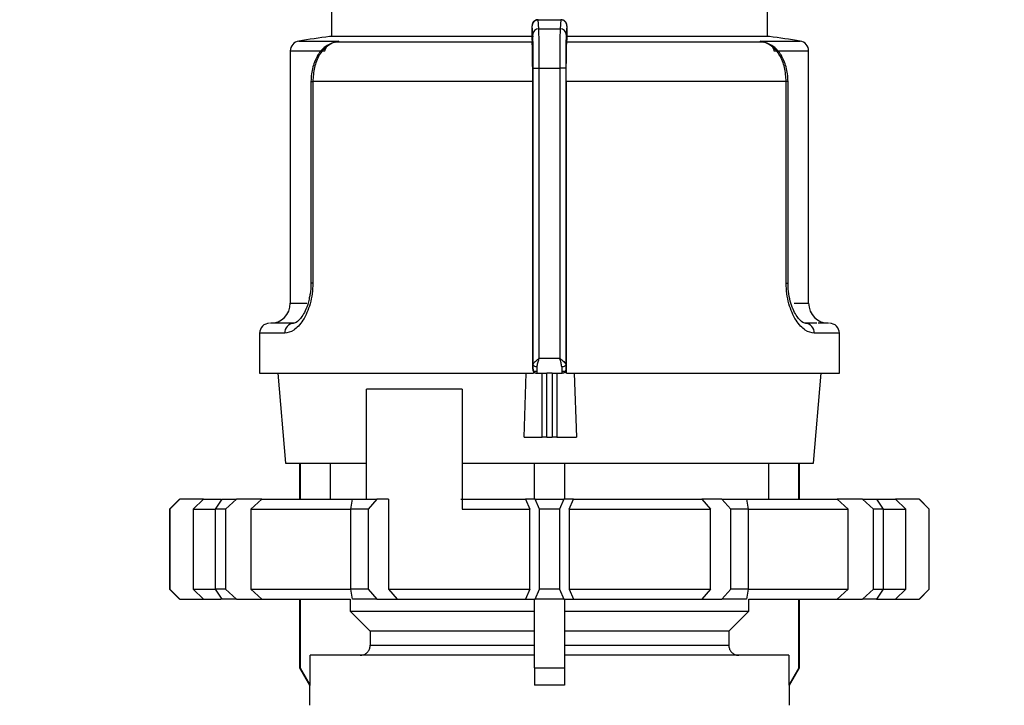
# Model space of a CAD drawing. Units: millimetres. Extents: x 100 to 4164, y 100 to 2870.
# Drawn here: x 2105 to 2269, y 1122 to 1237 of the extents above; entities that cross this region are included whole.
import ezdxf

# ---------------------------------------------------------------- set-up
doc = ezdxf.new("R2010")
doc.units = ezdxf.units.MM
doc.header["$LTSCALE"] = 10
doc.styles.add('SLDTEXTSTYLE2', font='TXT', dxfattribs={"width": 0.75})
doc.dimstyles.new('SLDDIMSTYLE0', dxfattribs={"dimtxt": 31.75, "dimasz": 15, "dimexe": 0, "dimexo": 0.0625, "dimgap": 7.9375, "dimtad": 1, "dimdec": 0, "dimlfac": 0.3, "dimrnd": 1e-09, "dimzin": 12, "dimdsep": 46, "dimtxsty": 'SLDTEXTSTYLE2', "dimsah": 1, "dimcen": 0.09, "dimadec": 0, "dimazin": 3, "dimtfac": 1, "dimtdec": 0, "dimtofl": 0, "dimtmove": 0, "dimatfit": 3, "dimfxl": 1, "dimfrac": 2, "dimtolj": 1, "dimtzin": 12, "dimarcsym": 0})

# ---------------------------------------------------------------- blocks, each defined once
blk = doc.blocks.new('_D_14')
at = {"color": 7, "linetype": 'Continuous', "lineweight": 0}
for p, q in [((1226.32, 1912.3), (1226.32, 740.63)), ((3325.95, 1912.3), (3325.95, 740.63)), ((1226.32, 750.63), (3325.95, 750.63))]:
    blk.add_line(p, q, dxfattribs=at)
at = {"color": 7, "linetype": 'Continuous', "lineweight": 18}
for points in [[(1226.32, 750.63), (1241.32, 748.13), (1241.32, 753.13)], [(3325.95, 750.63), (3310.95, 753.13), (3310.95, 748.13)]]:
    blk.add_solid(points, dxfattribs=at)
at = {"color": 7, "linetype": 'Continuous', "lineweight": 18, "insert": (2240.95, 791.56), "char_height": 31.75, "attachment_point": 1, "style": 'SLDTEXTSTYLE2'}
blk.add_mtext('630', dxfattribs=at)

msp = doc.modelspace()

# ---------------------------------------------------------------- linework, layer by layer
at = {"color": 7, "linetype": 'Continuous', "lineweight": 25}
for p, q in [((2156.53, 1242.3), (2156.53, 1233.76)), ((2229.19, 1233.76), (2229.19, 1242.3)), ((2191.08, 1235.05), (2190.95, 1236.53)), ((2190.95, 1236.53), (2194.77, 1236.53)), ((2194.77, 1236.53), (2194.64, 1235.05)), ((2190.08, 1234.07), (2189.95, 1235.54)), ((2191.08, 1235.05), (2194.64, 1235.05)), ((2195.77, 1235.54), (2195.64, 1234.07)), ((2151.06, 1232.99), (2157.75, 1232.99)), ((2190.17, 1233.76), (2156.19, 1233.76)), ((2157.75, 1232.99), (2156.59, 1232.63)), ((2157.75, 1232.99), (2157.16, 1232.84)), ((2157.16, 1232.84), (2157.75, 1232.99)), ((2189.93, 1234.06), (2189.93, 1233.35)), ((2189.93, 1233.35), (2189.98, 1232.84)), ((2195.74, 1232.84), (2195.79, 1233.35)), ((2195.79, 1233.35), (2195.79, 1234.06)), ((2229.53, 1233.76), (2195.79, 1233.76)), ((2228.56, 1232.84), (2227.97, 1232.99)), ((2227.97, 1232.99), (2228.56, 1232.84)), ((2229.13, 1232.63), (2227.97, 1232.99)), ((2227.97, 1232.99), (2234.66, 1232.99)), ((2149.65, 1231.35), (2149.65, 1189.3)), ((2149.65, 1231.35), (2155.42, 1231.35)), ((2189.98, 1232.84), (2157.16, 1232.84)), ((2228.56, 1232.84), (2195.74, 1232.84)), ((2230.29, 1231.35), (2236.07, 1231.35)), ((2236.07, 1189.3), (2236.07, 1231.35)), ((2190.14, 1228.5), (2191.14, 1228.5)), ((2190.14, 1179.09), (2190.14, 1228.5)), ((2191.14, 1180.13), (2191.14, 1228.5)), ((2191.14, 1228.5), (2194.57, 1228.5)), ((2194.57, 1228.5), (2194.57, 1180.13)), ((2195.57, 1228.5), (2194.57, 1228.5)), ((2195.57, 1228.5), (2195.57, 1179.09)), ((2153.09, 1226.26), (2153.09, 1192.63)), ((2153.09, 1226.26), (2153.39, 1226.26)), ((2153.39, 1226.26), (2153.39, 1192.63)), ((2190.06, 1226.26), (2153.39, 1226.26)), ((2190.06, 1178.3), (2190.06, 1226.26)), ((2195.66, 1226.26), (2195.66, 1177.63)), ((2232.33, 1226.26), (2195.66, 1226.26)), ((2232.33, 1192.63), (2232.33, 1226.26)), ((2232.63, 1226.26), (2232.33, 1226.26)), ((2232.63, 1192.63), (2232.63, 1226.26)), ((2153.39, 1192.63), (2153.09, 1192.63)), ((2232.33, 1192.63), (2232.63, 1192.63)), ((2149.65, 1189.3), (2152.38, 1189.3)), ((2233.66, 1189.3), (2236.07, 1189.3)), ((2150.24, 1185.97), (2147.97, 1185.97)), ((2237.46, 1185.97), (2235.48, 1185.97)), ((2144.53, 1184.3), (2144.53, 1177.63)), ((2148.71, 1184.3), (2144.53, 1184.3)), ((2241.19, 1184.3), (2237.01, 1184.3)), ((2241.19, 1177.63), (2241.19, 1184.3)), ((2191.14, 1180.13), (2194.57, 1180.13)), ((2144.53, 1177.63), (2190.19, 1177.63)), ((2147.55, 1177.63), (2148.86, 1162.63)), ((2188.62, 1166.97), (2188.99, 1177.63)), ((2190.06, 1178.3), (2190.12, 1178.3)), ((2190.13, 1177.97), (2190.78, 1177.97)), ((2190.19, 1177.9), (2190.19, 1177.63)), ((2190.75, 1177.63), (2190.79, 1177.63)), ((2190.79, 1177.63), (2192.43, 1177.63)), ((2191.65, 1166.97), (2191.65, 1177.63)), ((2193.3, 1177.63), (2192.43, 1177.63)), ((2192.43, 1166.97), (2192.43, 1177.63)), ((2193.3, 1177.63), (2194.93, 1177.63)), ((2193.3, 1177.63), (2193.3, 1166.97)), ((2194.07, 1177.63), (2194.07, 1166.97)), ((2194.92, 1177.97), (2195.5, 1177.97)), ((2194.93, 1177.63), (2194.97, 1177.63)), ((2194.97, 1177.63), (2194.93, 1177.63)), ((2195.59, 1178.3), (2195.66, 1178.3)), ((2195.66, 1177.63), (2195.66, 1178.3)), ((2195.67, 1177.63), (2241.19, 1177.63)), ((2196.97, 1177.63), (2197.38, 1166.97)), ((2236.86, 1162.63), (2238.17, 1177.63)), ((2178.3, 1174.97), (2162.36, 1174.97)), ((2162.36, 1156.63), (2162.36, 1174.97)), ((2178.3, 1174.97), (2178.3, 1154.97)), ((2188.62, 1166.97), (2191.65, 1166.97)), ((2192.43, 1166.97), (2191.65, 1166.97)), ((2192.43, 1166.97), (2193.3, 1166.97)), ((2194.07, 1166.97), (2193.3, 1166.97)), ((2194.07, 1166.97), (2197.38, 1166.97)), ((2148.86, 1162.63), (2162.36, 1162.63)), ((2151.19, 1162.63), (2151.19, 1156.63)), ((2151.27, 1162.63), (2151.27, 1156.63)), ((2156.28, 1162.63), (2156.28, 1156.63)), ((2178.3, 1162.63), (2236.86, 1162.63)), ((2190.36, 1156.63), (2190.36, 1162.63)), ((2195.36, 1162.63), (2195.36, 1156.63)), ((2229.44, 1156.63), (2229.44, 1162.63)), ((2234.45, 1156.63), (2234.45, 1162.63)), ((2234.53, 1156.63), (2234.53, 1162.63)), ((2131.19, 1156.63), (2129.53, 1154.97)), ((2131.24, 1156.63), (2129.55, 1154.97)), ((2131.19, 1156.63), (2131.24, 1156.63)), ((2135.16, 1156.63), (2131.24, 1156.63)), ((2133.45, 1154.97), (2135.16, 1156.63)), ((2135.16, 1156.63), (2138.14, 1156.63)), ((2137.2, 1154.97), (2138.31, 1156.63)), ((2138.31, 1156.63), (2140.68, 1156.63)), ((2140.68, 1156.63), (2138.86, 1154.97)), ((2144.89, 1156.63), (2140.68, 1156.63)), ((2143.05, 1154.97), (2144.89, 1156.63)), ((2144.89, 1156.63), (2159.98, 1156.63)), ((2159.76, 1154.97), (2160, 1156.63)), ((2160, 1156.63), (2164.1, 1156.63)), ((2164.1, 1156.63), (2162.65, 1154.97)), ((2166, 1156.63), (2164.1, 1156.63)), ((2166, 1156.63), (2166, 1141.63)), ((2178.07, 1156.63), (2188.87, 1156.63)), ((2188.87, 1156.63), (2189.58, 1154.97)), ((2190.49, 1156.63), (2188.87, 1156.63)), ((2191.19, 1154.97), (2190.49, 1156.63)), ((2190.49, 1156.63), (2195.23, 1156.63)), ((2195.23, 1156.63), (2194.53, 1154.97)), ((2196.85, 1156.63), (2195.23, 1156.63)), ((2196.14, 1154.97), (2196.85, 1156.63)), ((2196.85, 1156.63), (2218.25, 1156.63)), ((2218.25, 1156.63), (2219.72, 1154.97)), ((2221.62, 1156.63), (2218.25, 1156.63)), ((2223.07, 1154.97), (2221.62, 1156.63)), ((2221.62, 1156.63), (2225.72, 1156.63)), ((2225.72, 1156.63), (2225.96, 1154.97)), ((2225.78, 1156.63), (2240.83, 1156.63)), ((2240.83, 1156.63), (2242.67, 1154.97)), ((2245.04, 1156.63), (2240.83, 1156.63)), ((2246.86, 1154.97), (2245.04, 1156.63)), ((2245.04, 1156.63), (2247.41, 1156.63)), ((2247.41, 1156.63), (2248.52, 1154.97)), ((2247.41, 1156.63), (2250.55, 1156.63)), ((2250.55, 1156.63), (2252.27, 1154.97)), ((2254.48, 1156.63), (2250.55, 1156.63)), ((2256.17, 1154.97), (2254.48, 1156.63)), ((2254.48, 1156.63), (2254.53, 1156.63)), ((2256.19, 1154.97), (2254.53, 1156.63)), ((2129.53, 1154.97), (2129.53, 1141.63)), ((2129.55, 1154.97), (2129.53, 1154.97)), ((2129.55, 1154.97), (2129.55, 1141.63)), ((2133.45, 1154.97), (2133.45, 1141.63)), ((2133.45, 1154.97), (2137.13, 1154.97)), ((2137.2, 1141.63), (2137.2, 1154.97)), ((2138.86, 1154.97), (2137.2, 1154.97)), ((2138.86, 1154.97), (2138.86, 1141.63)), ((2143.05, 1154.97), (2143.05, 1141.63)), ((2143.05, 1154.97), (2159.76, 1154.97)), ((2159.76, 1141.63), (2159.76, 1154.97)), ((2162.65, 1154.97), (2159.76, 1154.97)), ((2162.65, 1154.97), (2162.65, 1141.63)), ((2178.3, 1154.97), (2189.58, 1154.97)), ((2189.58, 1141.63), (2189.58, 1154.97)), ((2191.19, 1141.63), (2191.19, 1154.97)), ((2194.53, 1154.97), (2191.19, 1154.97)), ((2194.53, 1154.97), (2194.53, 1141.63)), ((2196.14, 1154.97), (2196.14, 1141.63)), ((2196.14, 1154.97), (2219.72, 1154.97)), ((2219.72, 1141.63), (2219.72, 1154.97)), ((2223.07, 1141.63), (2223.07, 1154.97)), ((2225.96, 1154.97), (2223.07, 1154.97)), ((2225.96, 1154.97), (2225.96, 1141.63)), ((2225.96, 1154.97), (2242.67, 1154.97)), ((2242.67, 1141.63), (2242.67, 1154.97)), ((2246.86, 1141.63), (2246.86, 1154.97)), ((2248.52, 1154.97), (2246.86, 1154.97)), ((2248.52, 1154.97), (2248.52, 1141.63)), ((2248.52, 1154.97), (2252.27, 1154.97)), ((2252.27, 1141.63), (2252.27, 1154.97)), ((2256.17, 1141.63), (2256.17, 1154.97)), ((2256.19, 1154.97), (2256.17, 1154.97)), ((2256.19, 1141.63), (2256.19, 1154.97)), ((2129.53, 1141.63), (2131.19, 1139.97)), ((2129.55, 1141.63), (2129.53, 1141.63)), ((2129.55, 1141.63), (2131.24, 1139.97)), ((2133.45, 1141.63), (2137.2, 1141.63)), ((2133.45, 1141.63), (2135.16, 1139.97)), ((2138.86, 1141.63), (2137.2, 1141.63)), ((2138.31, 1139.97), (2137.2, 1141.63)), ((2138.86, 1141.63), (2140.68, 1139.97)), ((2143.05, 1141.63), (2159.76, 1141.63)), ((2143.05, 1141.63), (2144.89, 1139.97)), ((2162.65, 1141.63), (2159.76, 1141.63)), ((2160, 1139.97), (2159.76, 1141.63)), ((2162.65, 1141.63), (2164.1, 1139.97)), ((2166, 1141.63), (2189.58, 1141.63)), ((2166, 1141.63), (2167.47, 1139.97)), ((2189.58, 1141.63), (2188.87, 1139.97)), ((2190.49, 1139.97), (2191.19, 1141.63)), ((2194.53, 1141.63), (2191.19, 1141.63)), ((2194.53, 1141.63), (2195.23, 1139.97)), ((2196.14, 1141.63), (2196.85, 1139.97)), ((2196.14, 1141.63), (2219.72, 1141.63)), ((2219.72, 1141.63), (2218.25, 1139.97)), ((2221.62, 1139.97), (2223.07, 1141.63)), ((2225.96, 1141.63), (2223.07, 1141.63)), ((2225.96, 1141.63), (2225.72, 1139.97)), ((2225.96, 1141.63), (2242.67, 1141.63)), ((2240.83, 1139.97), (2242.67, 1141.63)), ((2245.04, 1139.97), (2246.86, 1141.63)), ((2246.86, 1141.63), (2248.52, 1141.63)), ((2248.52, 1141.63), (2247.41, 1139.97)), ((2248.52, 1141.63), (2252.27, 1141.63)), ((2250.55, 1139.97), (2252.27, 1141.63)), ((2254.48, 1139.97), (2256.17, 1141.63)), ((2254.53, 1139.97), (2256.19, 1141.63)), ((2256.19, 1141.63), (2256.17, 1141.63)), ((2131.24, 1139.97), (2131.19, 1139.97)), ((2131.24, 1139.97), (2135.16, 1139.97)), ((2135.16, 1139.97), (2138.14, 1139.97)), ((2140.68, 1139.97), (2138.31, 1139.97)), ((2140.68, 1139.97), (2144.89, 1139.97)), ((2144.89, 1139.97), (2159.62, 1139.97)), ((2151.19, 1139.97), (2151.19, 1128.52)), ((2151.27, 1139.97), (2151.27, 1128.52)), ((2159.62, 1139.97), (2159.62, 1137.96)), ((2164.1, 1139.97), (2160, 1139.97)), ((2164.1, 1139.97), (2167.47, 1139.97)), ((2167.47, 1139.97), (2188.87, 1139.97)), ((2188.87, 1139.97), (2190.49, 1139.97)), ((2190.36, 1128.52), (2190.36, 1139.97)), ((2195.23, 1139.97), (2190.49, 1139.97)), ((2195.23, 1139.97), (2196.85, 1139.97)), ((2195.36, 1139.97), (2195.36, 1128.52)), ((2196.85, 1139.97), (2218.25, 1139.97)), ((2218.25, 1139.97), (2221.62, 1139.97)), ((2225.72, 1139.97), (2221.62, 1139.97)), ((2226.1, 1139.97), (2240.83, 1139.97)), ((2226.1, 1137.96), (2226.1, 1139.97)), ((2234.45, 1128.52), (2234.45, 1139.97)), ((2234.53, 1128.52), (2234.53, 1139.97)), ((2240.83, 1139.97), (2245.04, 1139.97)), ((2247.41, 1139.97), (2245.04, 1139.97)), ((2247.41, 1139.97), (2250.55, 1139.97)), ((2250.55, 1139.97), (2254.48, 1139.97)), ((2254.53, 1139.97), (2254.48, 1139.97)), ((2159.62, 1137.96), (2190.36, 1137.96)), ((2159.62, 1137.96), (2162.96, 1134.63)), ((2195.36, 1137.96), (2226.1, 1137.96)), ((2222.75, 1134.63), (2226.1, 1137.96)), ((2190.36, 1134.63), (2162.96, 1134.63)), ((2162.96, 1134.63), (2162.96, 1132.3)), ((2222.75, 1134.63), (2195.36, 1134.63)), ((2222.75, 1134.63), (2222.75, 1132.3)), ((2162.96, 1132.3), (2190.36, 1132.3)), ((2195.36, 1132.3), (2222.75, 1132.3)), ((2152.94, 1125.63), (2152.94, 1130.63)), ((2190.36, 1130.63), (2152.94, 1130.63)), ((2232.78, 1130.63), (2195.36, 1130.63)), ((2232.78, 1130.63), (2232.78, 1125.63)), ((2151.19, 1128.52), (2152.86, 1125.63)), ((2151.19, 1128.52), (2151.27, 1128.52)), ((2151.27, 1128.52), (2152.94, 1125.63)), ((2190.36, 1128.52), (2190.36, 1125.63)), ((2190.36, 1128.52), (2195.36, 1128.52)), ((2195.36, 1128.52), (2195.36, 1125.63)), ((2234.45, 1128.52), (2232.78, 1125.63)), ((2232.86, 1125.63), (2234.53, 1128.52)), ((2234.45, 1128.52), (2234.53, 1128.52)), ((2152.86, 1125.63), (2152.86, 1122.3)), ((2152.94, 1125.63), (2152.86, 1125.63)), ((2195.36, 1125.63), (2190.36, 1125.63)), ((2232.86, 1125.63), (2232.78, 1125.63)), ((2232.86, 1122.3), (2232.86, 1125.63))]:
    msp.add_line(p, q, dxfattribs=at)
at = {"color": 7, "linetype": 'Continuous', "lineweight": 25, "flags": 128}
for points in [[(2156.59, 1232.63), (2156.6, 1232.62), (2156.61, 1232.61), (2156.62, 1232.61), (2156.63, 1232.62), (2156.63, 1232.63), (2156.63, 1232.65), (2156.62, 1232.67), (2156.62, 1232.7)], [(2229.1, 1232.7), (2229.09, 1232.67), (2229.09, 1232.65), (2229.09, 1232.63), (2229.09, 1232.62), (2229.1, 1232.61), (2229.1, 1232.61), (2229.12, 1232.62), (2229.13, 1232.63)], [(2190.81, 1178.7), (2190.68, 1178.71), (2190.56, 1178.73), (2190.44, 1178.77), (2190.34, 1178.82), (2190.26, 1178.88), (2190.2, 1178.94), (2190.16, 1179.01), (2190.14, 1179.09)], [(2195.57, 1179.09), (2195.56, 1179.01), (2195.52, 1178.94), (2195.46, 1178.88), (2195.38, 1178.82), (2195.28, 1178.77), (2195.16, 1178.73), (2195.04, 1178.71), (2194.91, 1178.7)]]:
    msp.add_lwpolyline(points, dxfattribs=at)
at = {"color": 7, "linetype": 'Continuous', "lineweight": 25}
for centre, radius, start, end in [((2190.95, 1235.53), 0.996, 89.7978, 179.4779), ((2191.07, 1234.06), 0.994, 89.6717, 179.2855), ((2194.65, 1234.06), 0.994, 0.7145, 90.3283), ((2151.32, 1231.35), 1.67, 99.0184, 180), ((2192.86, 969.62), 266.67, 97.9032, 99.0184), ((2192.86, 969.62), 266.67, 80.9816, 82.0968), ((2234.4, 1231.35), 1.67, 0, 80.9816), ((2157.24, 1231.77), 1.08, 94.0373, 127.0058), ((2228.48, 1231.77), 1.08, 52.9942, 85.9627), ((2146.32, 1189.3), 3.33, 270, 0), ((2239.4, 1189.3), 3.33, 180, 270), ((2146.19, 1184.3), 1.67, 90, 180), ((2150.31, 1184.37), 1.6, 92.7101, 182.4751), ((2235.41, 1184.37), 1.6, 357.5249, 87.2899), ((2239.53, 1184.3), 1.67, 360, 90)]:
    msp.add_arc(centre, radius, start, end, dxfattribs=at)
for centre, major_axis, ratio, start_param, end_param in [((2190.75, 1178.3), (0.693, 0), 0.961381, 3.78096, 4.712389), ((2194.97, 1178.3), (0.691, 0), 0.964345, 4.712389, 6.283185)]:
    msp.add_ellipse(centre, major_axis=major_axis, ratio=ratio, start_param=start_param, end_param=end_param, dxfattribs=at)
for points, knots in [([(2190.95, 1236.56), (2190.88, 1236.56), (2190.74, 1236.55), (2190.54, 1236.48), (2190.36, 1236.38), (2190.17, 1236.21), (2190.01, 1235.96), (2189.95, 1235.69), (2189.95, 1235.59), (2189.95, 1235.55)], [0, 0, 0, 0, 0.122632, 0.244046, 0.363366, 0.480171, 0.69494, 0.882076, 1, 1, 1, 1]), ([(2195.76, 1235.6), (2195.76, 1235.65), (2195.75, 1235.78), (2195.71, 1235.94), (2195.61, 1236.11), (2195.51, 1236.24), (2195.37, 1236.37), (2195.2, 1236.47), (2194.99, 1236.55), (2194.84, 1236.56), (2194.77, 1236.56)], [0, 0, 0, 0, 0.14346, 0.33999, 0.430334, 0.525143, 0.629437, 0.744792, 0.869678, 1, 1, 1, 1]), ([(2195.77, 1235.54), (2195.76, 1235.64), (2195.74, 1235.85), (2195.6, 1236.1), (2195.42, 1236.3), (2195.24, 1236.42), (2195.01, 1236.51), (2194.85, 1236.52), (2194.77, 1236.53)], [0, 0, 0, 0, 0.180494, 0.408853, 0.542535, 0.687589, 0.841384, 1, 1, 1, 1]), ([(2189.94, 1235.39), (2189.94, 1235.39), (2189.94, 1235.35), (2189.94, 1235.21), (2189.93, 1234.98), (2189.93, 1234.71), (2189.93, 1234.4), (2189.93, 1234.17), (2189.93, 1234.06)], [0, 0, 0, 0, 0.013789, 0.209658, 0.401126, 0.59636, 0.796411, 1, 1, 1, 1]), ([(2189.95, 1235.54), (2189.95, 1235.55), (2189.95, 1235.57), (2189.94, 1235.52), (2189.94, 1235.43), (2189.94, 1235.39)], [0, 0, 0, 0, 0.346344, 0.694756, 1, 1, 1, 1]), ([(2191.14, 1228.5), (2191.14, 1229.16), (2191.14, 1230.54), (2191.13, 1232.52), (2191.11, 1234.27), (2191.09, 1234.78), (2191.08, 1235.05)], [0, 0, 0, 0, 0.213544, 0.451437, 0.713613, 1, 1, 1, 1]), ([(2194.64, 1235.05), (2194.63, 1234.78), (2194.61, 1234.27), (2194.59, 1232.52), (2194.58, 1230.54), (2194.57, 1229.16), (2194.57, 1228.5)], [0, 0, 0, 0, 0.286387, 0.548563, 0.786456, 1, 1, 1, 1]), ([(2195.79, 1235.03), (2195.79, 1235.09), (2195.78, 1235.23), (2195.78, 1235.39), (2195.78, 1235.51), (2195.77, 1235.58), (2195.77, 1235.55), (2195.77, 1235.54)], [0, 0, 0, 0, 0.1570858, 0.3614461, 0.5699016, 0.7831621, 1, 1, 1, 1]), ([(2195.79, 1235.03), (2195.79, 1235.08), (2195.79, 1235.13), (2195.78, 1235.16), (2195.78, 1235.16)], [0, 0, 0, 0, 0.926031, 1, 1, 1, 1]), ([(2195.79, 1234.06), (2195.79, 1234.17), (2195.79, 1234.39), (2195.79, 1234.7), (2195.79, 1234.92), (2195.79, 1235.01), (2195.79, 1235.03)], [0, 0, 0, 0, 0.312921, 0.627429, 0.923977, 1, 1, 1, 1]), ([(2190.14, 1228.5), (2190.14, 1228.89), (2190.14, 1229.66), (2190.14, 1231.07), (2190.12, 1232.51), (2190.1, 1233.63), (2190.08, 1233.93), (2190.08, 1234.07)], [0, 0, 0, 0, 0.147695, 0.295506, 0.567235, 0.803157, 1, 1, 1, 1]), ([(2195.64, 1234.07), (2195.63, 1233.93), (2195.62, 1233.63), (2195.6, 1232.51), (2195.58, 1231.07), (2195.57, 1229.66), (2195.57, 1228.89), (2195.57, 1228.5)], [0, 0, 0, 0, 0.196842, 0.432762, 0.70449, 0.852188, 1, 1, 1, 1]), ([(2156.85, 1232.77), (2156.37, 1232.57), (2155.38, 1232.15), (2154.17, 1230.73), (2153.46, 1229.06), (2153.14, 1227.51), (2153.1, 1226.68), (2153.09, 1226.26)], [0, 0, 0, 0, 0.2263929, 0.4689507, 0.7265567, 0.8614631, 1, 1, 1, 1]), ([(2157.16, 1232.84), (2156.63, 1232.63), (2155.62, 1232.23), (2154.4, 1230.68), (2153.56, 1228.65), (2153.45, 1227.05), (2153.39, 1226.26)], [0, 0, 0, 0, 0.261836, 0.498287, 0.752113, 1, 1, 1, 1]), ([(2155.42, 1231.35), (2155.46, 1231.49), (2155.54, 1231.79), (2155.92, 1232.31), (2156.34, 1232.55), (2156.62, 1232.7)], [0, 0, 0, 0, 0.2285746, 0.4903802, 1, 1, 1, 1]), ([(2190.06, 1226.26), (2190.06, 1227.01), (2190.06, 1228.51), (2190.04, 1230.5), (2190.01, 1232.01), (2189.99, 1232.66), (2189.98, 1232.82), (2189.98, 1232.84)], [0, 0, 0, 0, 0.238428, 0.476847, 0.715526, 0.954818, 1, 1, 1, 1]), ([(2195.66, 1226.26), (2195.66, 1227.01), (2195.66, 1228.51), (2195.68, 1230.5), (2195.7, 1232.01), (2195.73, 1232.66), (2195.74, 1232.82), (2195.74, 1232.84)], [0, 0, 0, 0, 0.238428, 0.476847, 0.715526, 0.954818, 1, 1, 1, 1]), ([(2232.33, 1226.26), (2232.27, 1227.05), (2232.16, 1228.65), (2231.32, 1230.68), (2230.1, 1232.23), (2229.09, 1232.63), (2228.56, 1232.84)], [0, 0, 0, 0, 0.247888, 0.501725, 0.738164, 1, 1, 1, 1]), ([(2232.63, 1226.26), (2232.61, 1226.68), (2232.58, 1227.51), (2232.26, 1229.06), (2231.55, 1230.73), (2230.34, 1232.15), (2229.35, 1232.57), (2228.87, 1232.77)], [0, 0, 0, 0, 0.138533, 0.273433, 0.531042, 0.77366, 1, 1, 1, 1]), ([(2229.1, 1232.7), (2229.38, 1232.55), (2229.8, 1232.31), (2230.18, 1231.79), (2230.26, 1231.49), (2230.29, 1231.35)], [0, 0, 0, 0, 0.50963, 0.771406, 1, 1, 1, 1]), ([(2153.39, 1192.63), (2153.37, 1192.05), (2153.33, 1190.87), (2152.97, 1189.21), (2152.44, 1187.71), (2151.55, 1186.05), (2150.2, 1184.59), (2149.21, 1184.4), (2148.71, 1184.3)], [0, 0, 0, 0, 0.125308, 0.251303, 0.375854, 0.502645, 0.75202, 1, 1, 1, 1]), ([(2153.09, 1192.63), (2153.07, 1192.02), (2153.05, 1191.17), (2152.86, 1190.43), (2152.81, 1190.22)], [0, 0, 0, 0, 0.72067, 1, 1, 1, 1]), ([(2237.01, 1184.3), (2236.51, 1184.4), (2235.51, 1184.59), (2234.17, 1186.05), (2233.28, 1187.71), (2232.75, 1189.21), (2232.39, 1190.87), (2232.35, 1192.05), (2232.33, 1192.63)], [0, 0, 0, 0, 0.247989, 0.497332, 0.624092, 0.748642, 0.87466, 1, 1, 1, 1]), ([(2235.76, 1185.94), (2235.56, 1185.95), (2235.14, 1185.98), (2234.28, 1186.81), (2233.57, 1188.02), (2233.08, 1189.28), (2232.71, 1190.85), (2232.66, 1192.03), (2232.63, 1192.63)], [0, 0, 0, 0, 0.208362, 0.442835, 0.57115, 0.706715, 0.849609, 1, 1, 1, 1]), ([(2152.81, 1190.22), (2152.75, 1189.91), (2152.58, 1189.09), (2152.14, 1188.02), (2151.44, 1186.81), (2150.58, 1185.98), (2150.16, 1185.95), (2149.96, 1185.94)], [0, 0, 0, 0, 0.106964, 0.278284, 0.440439, 0.736748, 1, 1, 1, 1]), ([(2148.39, 1185.97), (2148.01, 1185.97), (2146.54, 1185.97), (2146.42, 1185.97), (2146.32, 1185.97)], [0, 0, 0, 0, 0.253952, 1, 1, 1, 1]), ([(2239.4, 1185.97), (2239.33, 1185.97), (2239.24, 1185.97), (2237.92, 1185.97), (2237.67, 1185.97)], [0, 0, 0, 0, 0.813836, 1, 1, 1, 1]), ([(2190.12, 1178.3), (2190.13, 1178.34), (2190.13, 1178.4), (2190.14, 1178.71), (2190.14, 1178.96), (2190.14, 1179.09)], [0, 0, 0, 0, 0.428762, 0.713657, 1, 1, 1, 1]), ([(2190.14, 1179.09), (2190.16, 1179.15), (2190.2, 1179.3), (2190.45, 1179.57), (2190.78, 1179.85), (2191.02, 1180.04), (2191.14, 1180.13)], [0, 0, 0, 0, 0.240203, 0.510956, 0.752438, 1, 1, 1, 1]), ([(2190.81, 1178.7), (2190.84, 1178.92), (2190.89, 1179.34), (2191.06, 1179.84), (2191.13, 1180.09), (2191.14, 1180.13), (2191.14, 1180.13)], [0, 0, 0, 0, 0.487704, 0.926548, 0.992029, 1, 1, 1, 1]), ([(2194.91, 1178.7), (2194.88, 1178.92), (2194.84, 1179.26), (2194.7, 1179.72), (2194.63, 1179.96), (2194.59, 1180.08), (2194.58, 1180.12), (2194.58, 1180.13), (2194.57, 1180.13)], [0, 0, 0, 0, 0.487284, 0.742453, 0.926971, 0.977423, 0.992193, 1, 1, 1, 1]), ([(2194.57, 1180.13), (2194.57, 1180.13), (2194.58, 1180.13), (2194.58, 1180.13), (2194.6, 1180.12), (2194.71, 1180.02), (2194.95, 1179.84), (2195.27, 1179.57), (2195.52, 1179.3), (2195.56, 1179.15), (2195.57, 1179.09)], [0, 0, 0, 0, 0.000278, 0.002478, 0.008601, 0.03179, 0.243635, 0.489168, 0.759861, 1, 1, 1, 1]), ([(2195.57, 1179.09), (2195.58, 1178.96), (2195.58, 1178.71), (2195.59, 1178.4), (2195.59, 1178.34), (2195.59, 1178.3)], [0, 0, 0, 0, 0.284844, 0.571169, 1, 1, 1, 1]), ([(2190.06, 1178.3), (2190.07, 1178.23), (2190.08, 1178.08), (2190.15, 1177.96), (2190.19, 1177.9)], [0, 0, 0, 0, 0.52628, 1, 1, 1, 1]), ([(2190.12, 1178.3), (2190.13, 1178.25), (2190.13, 1178.15), (2190.18, 1178.01), (2190.26, 1177.89), (2190.38, 1177.77), (2190.56, 1177.66), (2190.71, 1177.64), (2190.79, 1177.63)], [0, 0, 0, 0, 0.144323, 0.283194, 0.416612, 0.544575, 0.783074, 1, 1, 1, 1]), ([(2195.59, 1178.3), (2195.59, 1178.25), (2195.59, 1178.15), (2195.54, 1178.01), (2195.46, 1177.89), (2195.34, 1177.77), (2195.16, 1177.66), (2195, 1177.64), (2194.93, 1177.63)], [0, 0, 0, 0, 0.144487, 0.283475, 0.416963, 0.544948, 0.783354, 1, 1, 1, 1]), ([(2161.29, 1130.63), (2161.48, 1130.65), (2161.86, 1130.69), (2162.36, 1130.98), (2162.74, 1131.4), (2162.94, 1131.87), (2162.96, 1132.18), (2162.96, 1132.3)], [0, 0, 0, 0, 0.2155657, 0.4311405, 0.6464354, 0.8610618, 1, 1, 1, 1]), ([(2222.75, 1132.3), (2222.77, 1132.11), (2222.81, 1131.74), (2223.1, 1131.24), (2223.52, 1130.86), (2223.99, 1130.66), (2224.3, 1130.64), (2224.43, 1130.63)], [0, 0, 0, 0, 0.213793, 0.427574, 0.641701, 0.856527, 1, 1, 1, 1])]:
    msp.add_open_spline(points, degree=3, knots=knots, dxfattribs=at)
for points in [[(2190.79, 1177.63), (2190.79, 1177.65), (2190.8, 1177.69), (2190.8, 1177.92), (2190.81, 1178.25), (2190.81, 1178.55), (2190.81, 1178.7)], [(2194.91, 1178.7), (2194.91, 1178.55), (2194.91, 1178.25), (2194.92, 1177.92), (2194.92, 1177.69), (2194.93, 1177.65), (2194.93, 1177.63)]]:
    msp.add_open_spline(points, degree=3, dxfattribs=at)

# ---------------------------------------------------------------- dimensions: what is measured, and where the dimension line sits
at = {"color": 7, "linetype": 'Continuous', "lineweight": 18}
dim = msp.add_linear_dim(base=(3325.95, 750.63), p1=(1226.32, 1922.3), p2=(3325.95, 1922.3), dimstyle='SLDDIMSTYLE0', dxfattribs=at)
dim.commit()
dim.dimension.update_dxf_attribs({"geometry": '_D_14', "text_midpoint": (2276.14, 750.63), "dimtype": 160})

doc.saveas('drawing.dxf')
